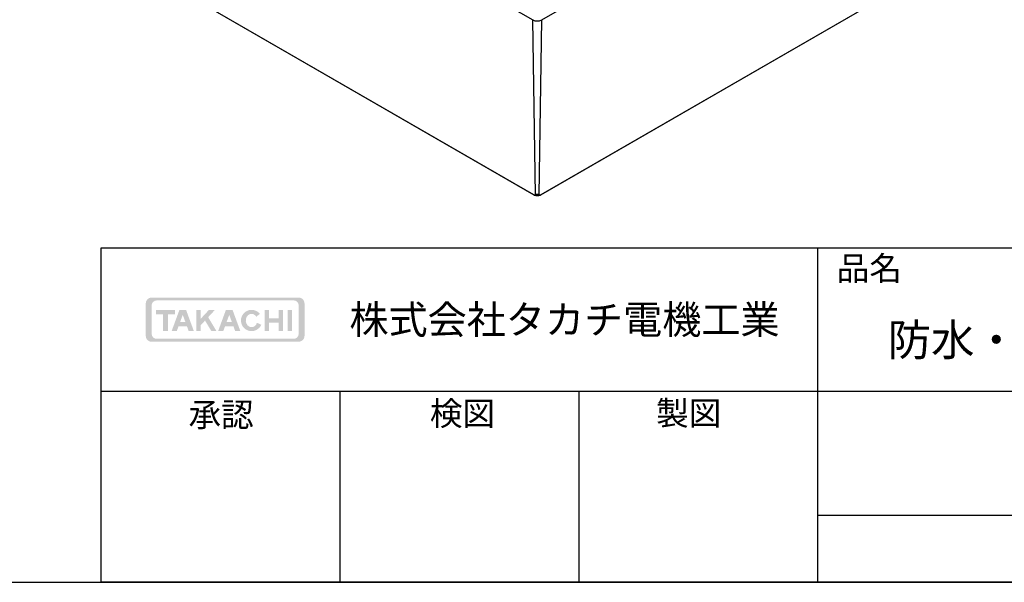
# Model space of a CAD drawing. Units: millimetres. Extents: x 0 to 3647, y 0 to 840.
# Drawn here: x 604 to 914, y 0 to 177 of the extents above; entities that cross this region are included whole.
import ezdxf
from ezdxf.enums import TextEntityAlignment as Align

# ---------------------------------------------------------------- set-up
doc = ezdxf.new("R2010")
doc.units = ezdxf.units.MM
doc.header["$LTSCALE"] = 3
doc.layers.add('AM_8', color=1, linetype='Continuous', lineweight=25)
doc.layers.add('TK100', color=7, linetype='Continuous', lineweight=25)
doc.layers.add('RAHM2', color=1, linetype='Continuous')
doc.styles.get("Standard").update_dxf_attribs({"font": 'ISOCP.SHX', "bigfont": 'EXTFONT.SHX'})
doc.styles.add('takachi1', font='txt', dxfattribs={"height": 2.5})

# ---------------------------------------------------------------- blocks, each defined once
blk = doc.blocks.new('TK-A3')
blk.add_lwpolyline([(0, 0), (403, 0), (403, 280), (0, 280.0000000000001)], close=True)
blk = doc.blocks.new('A$C0FAF06CF')
at = {"layer": 'AM_8'}
h = blk.add_hatch(color=1, dxfattribs=at)
edge = h.paths.add_edge_path()
edge.add_line((-8.013599999999968, -2.411500000000411), (8.013600000000068, -2.411500000000414))
edge.add_arc((8.013600000000054, -1.773380000000513), 0.6381199999999012, 270, 360)
edge.add_line((8.651719999999955, -1.773380000000513), (8.651719999999969, 1.773379999999486))
edge.add_arc((8.013600000000025, 1.773379999999429), 0.638119999999958, 5.103880138248065e-12, 90.0000000000013)
edge.add_line((8.013599999999997, 2.411499999999391), (-8.013599999999997, 2.411499999999387))
edge.add_arc((-8.013600000000025, 1.773379999999436), 0.638119999999951, 89.99999999999682, 179.9999999999955)
edge.add_line((-8.651719999999983, 1.773379999999486), (-8.651719999999983, -1.773380000000506))
edge.add_arc((-8.013600000000025, -1.773380000000458), 0.638119999999951, 180.0000000000043, 270.0000000000045)
edge = h.paths.add_edge_path(flags=16)
edge.add_line((-7.471939999999961, 2.092439999999486), (7.471940000000018, 2.092439999999479))
edge.add_arc((7.471940000000046, 1.550779999999479), 0.5416600000000003, 7.958078640513122e-13, 90.00000000000148, ccw=False)
edge.add_line((8.013600000000025, 1.550779999999486), (8.013600000000025, -1.550780000000506))
edge.add_arc((7.471940000000018, -1.550780000000502), 0.5416600000000074, 270, 359.99999999999966, ccw=False)
edge.add_line((7.471940000000018, -2.092440000000506), (-7.471939999999961, -2.092440000000513))
edge.add_arc((-7.471939999999961, -1.550780000000506), 0.5416600000000074, 180, 270, ccw=False)
edge.add_line((-8.013599999999968, -1.550780000000506), (-8.013599999999968, 1.550779999999486))
edge.add_arc((-7.471939999999961, 1.550779999999486), 0.5416600000000003, 90, 180, ccw=False)
for points in [[(-5.453699999999969, 0.5935999999994923), (-5.453699999999969, 1.038799999999492), (-7.531299999999987, 1.038799999999492), (-7.531299999999987, 0.5935999999994923), (-6.759619999999984, 0.5935999999994923), (-6.759619999999984, -1.224300000000516), (-6.225379999999973, -1.224300000000516), (-6.225379999999973, 0.5935999999994923)], [(-3.146079999999984, 1.038799999999492), (-3.146079999999984, -1.224300000000516), (-2.671199999999942, -1.224300000000516), (-2.671199999999942, -0.6184186206901412), (-2.193432261217481, -0.1027759420753025), (-1.520149446800417, -1.224300000000516), (-0.9571799999999939, -1.224300000000516), (-1.851807874889658, 0.2659306476478651), (-1.135707252964409, 1.038799999999492), (-1.788279380580377, 1.038799999999492), (-2.671199999999942, 0.08588602895155795), (-2.671199999999942, 1.038799999999492)], [(4.304715008555604, 1.038799999999492), (4.304715008555604, -1.224300000000516), (4.775885008555576, -1.224300000000516), (4.775885008555576, -0.3153500000005121), (5.829525008555606, -0.3153500000005121), (5.829525008555606, -1.224300000000516), (6.300695008555579, -1.224300000000516), (6.300695008555579, 1.038799999999492), (5.829525008555606, 1.038799999999492), (5.829525008555606, 0.1298499999994878), (4.775885008555576, 0.1298499999994878), (4.775885008555576, 1.038799999999492)], [(7.28013500855559, -1.224300000000516), (7.28013500855559, 1.038799999999492), (6.805255008555605, 1.038799999999492), (6.805255008555605, -1.224300000000516)]]:
    blk.add_hatch(color=1, dxfattribs=at).paths.add_polyline_path(points)
h = blk.add_hatch(color=1, dxfattribs=at)
h.paths.add_polyline_path([(-5.264049114754044, -1.224300000000516), (-5.084217508196673, -0.7345800000005109), (-4.161102491803263, -0.7345800000005109), (-3.981270885245877, -1.224300000000516), (-3.420619999999971, -1.224300000000516), (-4.251659999999958, 1.038799999999492), (-4.993659999999977, 1.038799999999492), (-5.82469999999995, -1.224300000000516)])
h.paths.add_polyline_path([(-4.332759934426207, -0.2671200000005083), (-4.912560065573729, -0.2671200000005083), (-4.622659999999968, 0.5223399999994971)], flags=16)
h = blk.add_hatch(color=1, dxfattribs=at)
h.paths.add_polyline_path([(-0.1961891147540484, -1.224300000000516), (-0.01635750819667692, -0.7345800000005109), (0.9067575081967476, -0.7345800000005109), (1.086589114754119, -1.224300000000516), (1.647240000000011, -1.224300000000516), (0.8162000000000376, 1.038799999999492), (0.07420000000001892, 1.038799999999492), (-0.7568399999999542, -1.224300000000516)])
h.paths.add_polyline_path([(0.7351000655737892, -0.2671200000005083), (0.1552999344262673, -0.2671200000005083), (0.4452000000000282, 0.5223399999994971)], flags=16)
h = blk.add_hatch(color=1, dxfattribs=at)
edge = h.paths.add_edge_path()
edge.add_ellipse((2.878960000000006, -0.09275000000052636), major_axis=(0, 0.7271600000000495), ratio=0.8673469387754512, start_angle=304.6510247185947, end_angle=609.4109213221484)
edge.add_line((3.469375036740871, -0.3484654247793539), (3.941135008555591, -0.5527900000005097))
edge.add_arc((2.878960000000006, -0.09275000000051214), 1.157520000000027, 38.550540790803325, 336.58201840165333, ccw=False)
edge.add_line((3.784208621486187, 0.6286219454599618), (3.397792961318373, 0.3206961337928842))
blk = doc.blocks.new('TK-仕様書NEW')
for p, q in [((0, 35), (-193, 35)), ((-193, 35), (-193, 0)), ((-118, 35), (-118, 0)), ((-193.0000000000001, 19.99999999999994), (-35, 19.99999999999994)), ((-168.0000000000001, 19.99999999999994), (-168, 0)), ((-143.0000000000001, 19.99999999999994), (-143, 0)), ((-35.00000000000011, 7), (-118, 7)), ((0, 0), (-193, 0))]:
    blk.add_line(p, q)
at = {"xscale": 0.96, "yscale": 0.96, "zscale": 0.96}
blk.add_blockref('A$C0FAF06CF', (-180, 27.49999999999997), dxfattribs=at)
at = {"insert": (-167, 27.49999999999997), "char_height": 3, "width": 42.88435181670968, "attachment_point": 4}
blk.add_mtext('\\fＭＳ ゴシック|b0|i0|c128|p49;株式会社タカチ電機工業', dxfattribs=at)
for tag, p in [('品名', (-106.1561493930892, 24.94727555274869)), ('型番', (-106.139168248561, 11.53771236320705))]:
    blk.add_attdef(tag, p, '', height=3.5)
for tag, height, p in [('GEN-TITLE-SCA', 3, (-17.5, 14.79266317345349)), ('検図', 3.5, (-155.5000000000001, 7.729076668239941)), ('製図', 3.5, (-130.5000000000001, 7.729076668239941)), ('承認', 3.5, (-180.7195176573869, 7.729076668239944)), ('ページNO.', 3.5, (-21, 5.5)), ('総ページ数', 3.5, (-12, 5.5))]:
    blk.add_attdef(tag, text='', height=height).set_placement(p, align=Align.MIDDLE)
blk.add_attdef('GEN-TITLE-DAT', text='', height=3).set_placement((-85.5, 3.5), align=Align.MIDDLE_CENTER)
at = {"layer": 'RAHM2', "char_height": 2.5}
for s, insert, width, attachment_point in [('品名', (-116, 32.55103540727967), 90, 4), ('承認', (-180.4289022005786, 18.8010354072796), 17, 2), ('検図', (-155.1678725559622, 18.92584712714763), 17, 2), ('製図', (-131.4954787961751, 18.95800561859733), 17, 2)]:
    blk.add_mtext(s, dxfattribs=dict(at, insert=insert, width=width, attachment_point=attachment_point))

msp = doc.modelspace()

# ---------------------------------------------------------------- linework, layer by layer
at = {"layer": 'TK100'}
for p, q in [((768.3913952571315, 176.6404969690919), (906.9645253798217, 256.6457309478761)), ((648.203041445292, 244.3982822339602), (765.5629681323853, 176.6404969690919)), ((905.4517781246632, 200.989678668974), (767.9603396222597, 121.6089596383424)), ((905.5932425192523, 201.0884014699773), (768.0754102494002, 121.6924439905978)), ((765.8870872938296, 121.6877477347641), (649.5640688318208, 188.8468737567527)), ((766.0016642739824, 121.6045483897281), (649.706026873379, 188.7478659485456)), ((766.4003221038242, 121.7306759227968), (765.5629681323853, 176.6404969690919)), ((767.5540680312906, 121.7324297758953), (768.3913952571315, 176.6404969690919))]:
    msp.add_line(p, q, dxfattribs=at)
msp.add_ellipse((766.9771816947587, 177.4569935500197), major_axis=(1.999999999999993, 1.199040866595169e-13), ratio=0.5773502691896256, start_param=3.926990816987013, end_param=5.497787143781879, dxfattribs=at)
for points, knots in [([(765.8870872938405, 121.6877477347546), (765.9650720081354, 121.6660386439132), (766.0400359937239, 121.6557769883633), (766.1721004593173, 121.6551458871126), (766.2464568093255, 121.6667271645872), (766.3360098193025, 121.6973175011227), (766.3689261530276, 121.7121119279548), (766.4003221044268, 121.730675922511)], [-0.4321080939853425, -0.4321080939853425, -0.4321080939853425, -0.4321080939853425, -0.4004544654088336, -0.4004544654088336, -0.368903991398564, -0.368903991398564, -0.3511393877396418, -0.3511393877396418, -0.3511393877396418, -0.3511393877396418]), ([(765.8870872938296, 121.6877477347641), (765.9197206588383, 121.658602645519), (765.9542903132538, 121.6329861408021), (766.0278643569754, 121.588598423026), (766.0667794334277, 121.5700984383271), (766.1071468268619, 121.5555955592451)], [0.2852559268284345, 0.2852559268284345, 0.2852559268284345, 0.2852559268284345, 0.2970107999586056, 0.2970107999586056, 0.3090249348822139, 0.3090249348822139, 0.3090249348822139, 0.3090249348822139]), ([(767.8576315830401, 121.5609140925683), (767.729588953689, 121.5140350863659), (767.6082091398162, 121.4809069003943), (767.3736253878487, 121.4328768632287), (767.2603878680175, 121.4180579748647), (767.0366431657603, 121.4029475979887), (766.9261405087373, 121.4026821002799), (766.7025967800964, 121.4166632536156), (766.5895607703992, 121.4308858705519), (766.3555868666926, 121.4774968514562), (766.2346180478471, 121.509804596359), (766.1070754776638, 121.5556239298853)], [4.93264296434474, 4.93264296434474, 4.93264296434474, 4.93264296434474, 5.156993463642237, 5.156993463642237, 5.381343962939733, 5.381343962939733, 5.605694462237229, 5.605694462237229, 5.830044961534725, 5.830044961534725, 6.054395460832221, 6.054395460832221, 6.054395460832221, 6.054395460832221]), ([(766.4003221026192, 121.7306759233685), (766.4429049348796, 121.7558545669513), (766.4885366935596, 121.7813896954685), (766.6134245911603, 121.8459273408155), (766.7002142897754, 121.8855487638201), (766.8254296986897, 121.9209994545623), (766.8639318682935, 121.9293887181771), (766.9287726576922, 121.9370668954321), (766.953373208652, 121.9385894817373), (766.9782625989474, 121.9386083481224), (766.984809149601, 121.9386133104676), (766.9913484850385, 121.9385145712713), (767.0250411029624, 121.9374749544499), (767.0515150803817, 121.934873011731), (767.12785236233, 121.9229915131785), (767.1748904713595, 121.9099084834964), (767.2987973349332, 121.867460416352), (767.3787043079528, 121.8290417507393), (767.4871388209494, 121.7710952937707), (767.5215845731791, 121.7516131038834), (767.554068032498, 121.7324297764713)], [-0.06842072085230017, -0.06842072085230017, -0.06842072085230017, -0.06842072085230017, -0.05038421984356928, -0.05038421984356928, -0.01985618195962244, -0.01985618195962244, -0.007466823524017661, -0.007466823524017661, 0, 0, 0, 0.001963966888841151, 0.001963966888841151, 0.0101272305255013, 0.0101272305255013, 0.02606669481206286, 0.02606669481206286, 0.05650003467037068, 0.05650003467037068, 0.07128556138262267, 0.07128556138262267, 0.07128556138262267, 0.07128556138262267]), ([(767.5540680306876, 121.7324297756083), (767.5852506659976, 121.7140146587384), (767.6179277655815, 121.6993272365327), (767.7071145197115, 121.6688179047148), (767.7812996840321, 121.6572340706942), (767.9158104916205, 121.6578336459495), (767.9941190876207, 121.6689533747649), (768.0754102494002, 121.6924439905962)], [-0.5899452104862645, -0.5899452104862645, -0.5899452104862645, -0.5899452104862645, -0.5723041772925964, -0.5723041772925964, -0.5408213010420707, -0.5408213010420707, -0.5079218053261283, -0.5079218053261283, -0.5079218053261283, -0.5079218053261283]), ([(767.8575655680734, 121.5608874778203), (767.8968905808106, 121.5752860703575), (767.9348233951978, 121.5934477057101), (768.0077580413586, 121.637396196122), (768.0425632530137, 121.6631511548485), (768.0754102494002, 121.6924439905977)], [0.1030220033088795, 0.1030220033088795, 0.1030220033088795, 0.1030220033088795, 0.1149777292827164, 0.1149777292827164, 0.127048891639749, 0.127048891639749, 0.127048891639749, 0.127048891639749])]:
    msp.add_open_spline(points, degree=3, knots=knots, dxfattribs=at)

# ---------------------------------------------------------------- block references
at = {"lineweight": 0, "xscale": 3, "yscale": 3, "zscale": 3}
for name, p in [('TK-A3', (0, 0)), ('TK-仕様書NEW', (1209, 0))]:
    msp.add_blockref(name, p, dxfattribs=at)

# ---------------------------------------------------------------- texts
at = {"insert": (876.9697636446163, 81.1440097769173), "char_height": 10, "attachment_point": 1, "style": 'takachi1'}
msp.add_mtext_dynamic_manual_height_columns('{\\Fisocp,extfont|c128;防水・防塵アルミダイキャストボックス}', width=227.0849878847821, gutter_width=12.5, heights=[0], dxfattribs=at)

doc.saveas('drawing.dxf')
